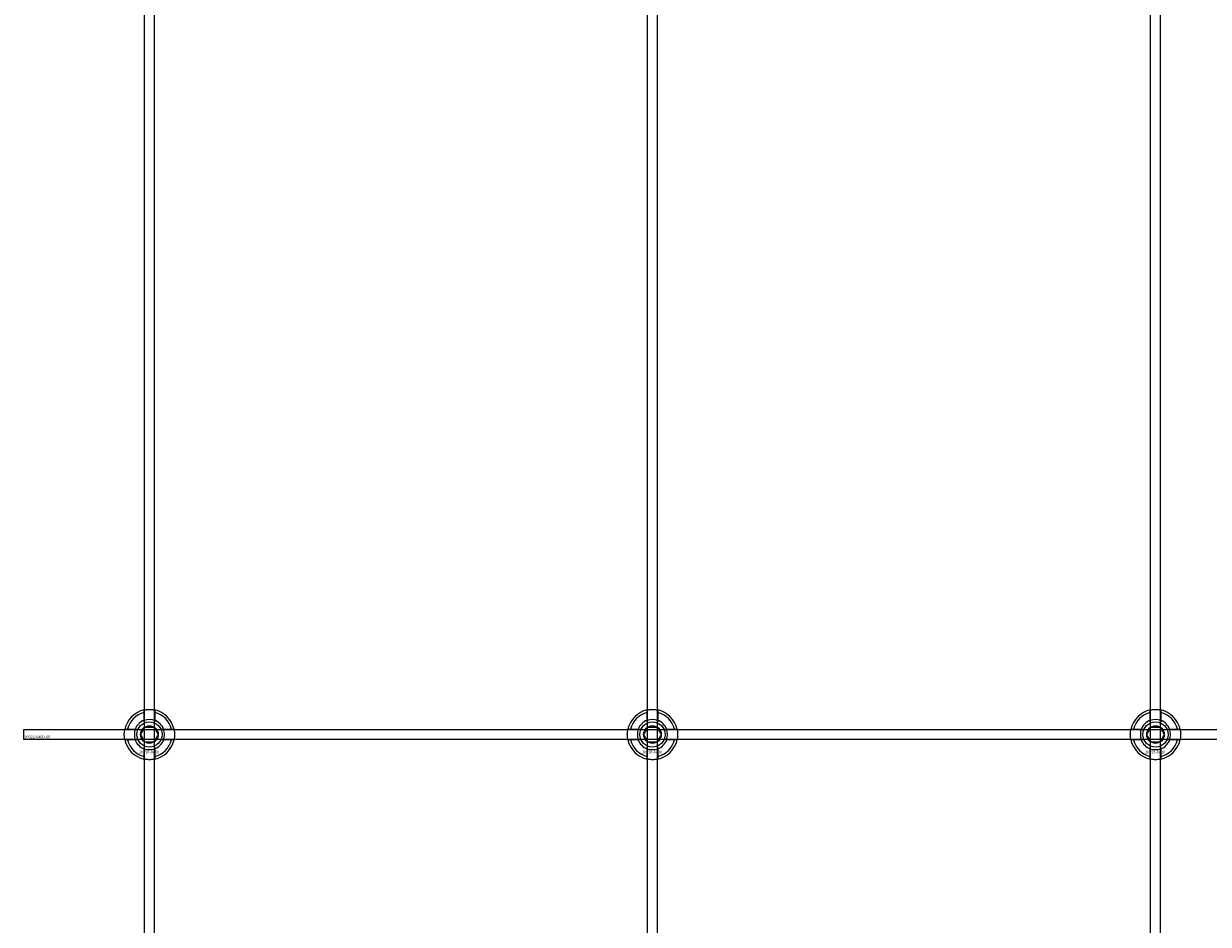
# Model space of a CAD drawing. Extents: x -40288 to 27203, y -32098 to -1478.
# Drawn here: x -31665 to -31194, y -18877 to -18518 of the extents above; entities that cross this region are included whole.
import ezdxf

# ---------------------------------------------------------------- set-up
doc = ezdxf.new("R2010")
doc.units = 0
doc.layers.add('Default', color=7, linetype='Continuous')
doc.styles.add('Notiztext (DIN)', font='isocpeur.ttf')

msp = doc.modelspace()

# ---------------------------------------------------------------- linework, layer by layer
at = {"layer": 'Default'}
for p, q in [((-31616.93, -20236.08), (-31616.93, -14345.08)), ((-31612.93, -20236.08), (-31612.93, -14345.08)), ((-31416.93, -20236.08), (-31416.93, -14345.08)), ((-31412.93, -20236.08), (-31412.93, -14345.08)), ((-31216.93, -20236.08), (-31216.93, -14345.08)), ((-31212.93, -20236.08), (-31212.93, -14345.08)), ((-31617.03, -18795.4), (-31617.03, -18792.33)), ((-31612.83, -18792.33), (-31612.83, -18795.4)), ((-31417.03, -18795.4), (-31417.03, -18792.33)), ((-31412.83, -18792.33), (-31412.83, -18795.4)), ((-31217.03, -18795.4), (-31217.03, -18792.33)), ((-31212.83, -18792.33), (-31212.83, -18795.4)), ((-31623.68, -18798.98), (-31620.6, -18798.98)), ((-31609.25, -18798.98), (-31606.17, -18798.98)), ((-31423.68, -18798.98), (-31420.6, -18798.98)), ((-31409.25, -18798.98), (-31406.17, -18798.98)), ((-31223.68, -18798.98), (-31220.6, -18798.98)), ((-31209.25, -18798.98), (-31206.17, -18798.98)), ((-31620.6, -18803.18), (-31623.68, -18803.18)), ((-31617.03, -18809.83), (-31617.03, -18806.76)), ((-31612.83, -18806.76), (-31612.83, -18809.83)), ((-31606.17, -18803.18), (-31609.25, -18803.18)), ((-31420.6, -18803.18), (-31423.68, -18803.18)), ((-31417.03, -18809.83), (-31417.03, -18806.76)), ((-31412.83, -18806.76), (-31412.83, -18809.83)), ((-31406.17, -18803.18), (-31409.25, -18803.18)), ((-31220.6, -18803.18), (-31223.68, -18803.18)), ((-31217.03, -18809.83), (-31217.03, -18806.76)), ((-31212.83, -18806.76), (-31212.83, -18809.83)), ((-31206.17, -18803.18), (-31209.25, -18803.18))]:
    msp.add_line(p, q, dxfattribs=at)
msp.add_lwpolyline([(-31664.93, -18799.08), (-30164.93, -18799.08), (-30164.93, -18803.08), (-31664.93, -18803.08)], close=True, dxfattribs=at)
for centre, radius in [((-31614.93, -18801.08), 5), ((-31614.93, -18801.08), 3.5), ((-31414.93, -18801.08), 5), ((-31414.93, -18801.08), 3.5), ((-31214.93, -18801.08), 5), ((-31214.93, -18801.08), 3.5)]:
    msp.add_circle(centre, radius, dxfattribs=at)
for centre, radius, start, end in [((-31614.93, -18801.08), 10, 102.1224, 167.8776), ((-31614.93, -18801.08), 9, 103.4934, 166.5066), ((-31614.93, -18801.08), 10, 12.1224, 77.8776), ((-31614.93, -18801.08), 9, 13.4934, 76.5066), ((-31414.93, -18801.08), 10, 102.1224, 167.8776), ((-31414.93, -18801.08), 9, 103.4934, 166.5066), ((-31414.93, -18801.08), 10, 12.1224, 77.8776), ((-31414.93, -18801.08), 9, 13.4934, 76.5066), ((-31214.93, -18801.08), 10, 102.1224, 167.8776), ((-31214.93, -18801.08), 9, 103.4934, 166.5066), ((-31214.93, -18801.08), 10, 12.1224, 77.8776), ((-31214.93, -18801.08), 9, 13.4934, 76.5066), ((-31614.93, -18801.08), 6.05, 110.3, 159.7), ((-31614.93, -18801.08), 6, 69.5127, 110.4873), ((-31614.93, -18801.08), 6.05, 20.3, 69.7), ((-31414.93, -18801.08), 6.05, 110.3, 159.7), ((-31414.93, -18801.08), 6, 69.5127, 110.4873), ((-31414.93, -18801.08), 6.05, 20.3, 69.7), ((-31214.93, -18801.08), 6.05, 110.3, 159.7), ((-31214.93, -18801.08), 6, 69.5127, 110.4873), ((-31214.93, -18801.08), 6.05, 20.3, 69.7), ((-31614.93, -18801.08), 6, 159.5127, 200.4873), ((-31614.93, -18801.08), 6, 339.5127, 20.4873), ((-31414.93, -18801.08), 6, 159.5127, 200.4873), ((-31414.93, -18801.08), 6, 339.5127, 20.4873), ((-31214.93, -18801.08), 6, 159.5127, 200.4873), ((-31214.93, -18801.08), 6, 339.5127, 20.4873), ((-31614.93, -18801.08), 10, 192.1224, 257.8776), ((-31614.93, -18801.08), 9, 193.4934, 256.5066), ((-31614.93, -18801.08), 6.05, 200.3, 249.7), ((-31614.93, -18801.08), 6, 249.5127, 290.4873), ((-31614.93, -18801.08), 10, 282.1224, 347.8776), ((-31614.93, -18801.08), 6.05, 290.3, 339.7), ((-31614.93, -18801.08), 9, 283.4934, 346.5066), ((-31414.93, -18801.08), 10, 192.1224, 257.8776), ((-31414.93, -18801.08), 9, 193.4934, 256.5066), ((-31414.93, -18801.08), 6.05, 200.3, 249.7), ((-31414.93, -18801.08), 6, 249.5127, 290.4873), ((-31414.93, -18801.08), 10, 282.1224, 347.8776), ((-31414.93, -18801.08), 6.05, 290.3, 339.7), ((-31414.93, -18801.08), 9, 283.4934, 346.5066), ((-31214.93, -18801.08), 10, 192.1224, 257.8776), ((-31214.93, -18801.08), 9, 193.4934, 256.5066), ((-31214.93, -18801.08), 6.05, 200.3, 249.7), ((-31214.93, -18801.08), 6, 249.5127, 290.4873), ((-31214.93, -18801.08), 10, 282.1224, 347.8776), ((-31214.93, -18801.08), 6.05, 290.3, 339.7), ((-31214.93, -18801.08), 9, 283.4934, 346.5066)]:
    msp.add_arc(centre, radius, start, end, dxfattribs=at)
for points, knots in [([(-31617.03, -18791.3), (-31617.03, -18791.3), (-31616.97, -18791.29), (-31616.76, -18791.25), (-31616.6, -18791.22), (-31616.22, -18791.16), (-31615.99, -18791.13), (-31615.47, -18791.09), (-31615.19, -18791.08), (-31614.66, -18791.08), (-31614.38, -18791.09), (-31613.86, -18791.13), (-31613.63, -18791.16), (-31613.25, -18791.22), (-31613.09, -18791.25), (-31612.88, -18791.29), (-31612.83, -18791.3), (-31612.83, -18791.3)], [-0.6348715, -0.6348715, -0.6348715, -0.6348715, -0.5555098, -0.5555098, -0.4761482, -0.4761482, -0.396792, -0.396792, -0.3174357, -0.3174357, -0.2380795, -0.2380795, -0.1587233, -0.1587233, -0.0793616, -0.0793616, 0, 0, 0, 0]), ([(-31417.03, -18791.3), (-31417.03, -18791.3), (-31416.97, -18791.29), (-31416.76, -18791.25), (-31416.6, -18791.22), (-31416.22, -18791.16), (-31415.99, -18791.13), (-31415.47, -18791.09), (-31415.19, -18791.08), (-31414.66, -18791.08), (-31414.38, -18791.09), (-31413.86, -18791.13), (-31413.63, -18791.16), (-31413.25, -18791.22), (-31413.09, -18791.25), (-31412.88, -18791.29), (-31412.83, -18791.3), (-31412.83, -18791.3)], [-0.6348715, -0.6348715, -0.6348715, -0.6348715, -0.5555098, -0.5555098, -0.4761482, -0.4761482, -0.396792, -0.396792, -0.3174357, -0.3174357, -0.2380795, -0.2380795, -0.1587233, -0.1587233, -0.0793616, -0.0793616, 0, 0, 0, 0]), ([(-31217.03, -18791.3), (-31217.03, -18791.3), (-31216.97, -18791.29), (-31216.76, -18791.25), (-31216.6, -18791.22), (-31216.22, -18791.16), (-31215.99, -18791.13), (-31215.47, -18791.09), (-31215.19, -18791.08), (-31214.66, -18791.08), (-31214.38, -18791.09), (-31213.86, -18791.13), (-31213.63, -18791.16), (-31213.25, -18791.22), (-31213.09, -18791.25), (-31212.88, -18791.29), (-31212.83, -18791.3), (-31212.83, -18791.3)], [-0.6348715, -0.6348715, -0.6348715, -0.6348715, -0.5555098, -0.5555098, -0.4761482, -0.4761482, -0.396792, -0.396792, -0.3174357, -0.3174357, -0.2380795, -0.2380795, -0.1587233, -0.1587233, -0.0793616, -0.0793616, 0, 0, 0, 0]), ([(-31624.7, -18803.18), (-31624.7, -18803.18), (-31624.71, -18803.13), (-31624.76, -18802.91), (-31624.79, -18802.75), (-31624.84, -18802.38), (-31624.87, -18802.14), (-31624.91, -18801.63), (-31624.93, -18801.35), (-31624.93, -18800.82), (-31624.91, -18800.54), (-31624.87, -18800.02), (-31624.84, -18799.78), (-31624.79, -18799.41), (-31624.76, -18799.25), (-31624.71, -18799.03), (-31624.7, -18798.98), (-31624.7, -18798.98)], [-0.6348715, -0.6348715, -0.6348715, -0.6348715, -0.5555098, -0.5555098, -0.4761482, -0.4761482, -0.396792, -0.396792, -0.3174357, -0.3174357, -0.2380795, -0.2380795, -0.1587233, -0.1587233, -0.0793616, -0.0793616, 0, 0, 0, 0]), ([(-31605.15, -18798.98), (-31605.15, -18798.98), (-31605.14, -18799.03), (-31605.09, -18799.25), (-31605.06, -18799.41), (-31605.01, -18799.78), (-31604.98, -18800.02), (-31604.94, -18800.54), (-31604.93, -18800.82), (-31604.93, -18801.35), (-31604.94, -18801.63), (-31604.98, -18802.14), (-31605.01, -18802.38), (-31605.06, -18802.75), (-31605.09, -18802.91), (-31605.14, -18803.13), (-31605.15, -18803.18), (-31605.15, -18803.18)], [0, 0, 0, 0, 0.0793616, 0.0793616, 0.1587233, 0.1587233, 0.2380795, 0.2380795, 0.3174357, 0.3174357, 0.396792, 0.396792, 0.4761482, 0.4761482, 0.5555098, 0.5555098, 0.6348715, 0.6348715, 0.6348715, 0.6348715]), ([(-31424.7, -18803.18), (-31424.7, -18803.18), (-31424.71, -18803.13), (-31424.76, -18802.91), (-31424.79, -18802.75), (-31424.84, -18802.38), (-31424.87, -18802.14), (-31424.91, -18801.63), (-31424.93, -18801.35), (-31424.93, -18800.82), (-31424.91, -18800.54), (-31424.87, -18800.02), (-31424.84, -18799.78), (-31424.79, -18799.41), (-31424.76, -18799.25), (-31424.71, -18799.03), (-31424.7, -18798.98), (-31424.7, -18798.98)], [-0.6348715, -0.6348715, -0.6348715, -0.6348715, -0.5555098, -0.5555098, -0.4761482, -0.4761482, -0.396792, -0.396792, -0.3174357, -0.3174357, -0.2380795, -0.2380795, -0.1587233, -0.1587233, -0.0793616, -0.0793616, 0, 0, 0, 0]), ([(-31405.15, -18798.98), (-31405.15, -18798.98), (-31405.14, -18799.03), (-31405.09, -18799.25), (-31405.06, -18799.41), (-31405.01, -18799.78), (-31404.98, -18800.02), (-31404.94, -18800.54), (-31404.93, -18800.82), (-31404.93, -18801.35), (-31404.94, -18801.63), (-31404.98, -18802.14), (-31405.01, -18802.38), (-31405.06, -18802.75), (-31405.09, -18802.91), (-31405.14, -18803.13), (-31405.15, -18803.18), (-31405.15, -18803.18)], [0, 0, 0, 0, 0.0793616, 0.0793616, 0.1587233, 0.1587233, 0.2380795, 0.2380795, 0.3174357, 0.3174357, 0.396792, 0.396792, 0.4761482, 0.4761482, 0.5555098, 0.5555098, 0.6348715, 0.6348715, 0.6348715, 0.6348715]), ([(-31224.7, -18803.18), (-31224.7, -18803.18), (-31224.71, -18803.13), (-31224.76, -18802.91), (-31224.79, -18802.75), (-31224.84, -18802.38), (-31224.87, -18802.14), (-31224.91, -18801.63), (-31224.93, -18801.35), (-31224.93, -18800.82), (-31224.91, -18800.54), (-31224.87, -18800.02), (-31224.84, -18799.78), (-31224.79, -18799.41), (-31224.76, -18799.25), (-31224.71, -18799.03), (-31224.7, -18798.98), (-31224.7, -18798.98)], [-0.6348715, -0.6348715, -0.6348715, -0.6348715, -0.5555098, -0.5555098, -0.4761482, -0.4761482, -0.396792, -0.396792, -0.3174357, -0.3174357, -0.2380795, -0.2380795, -0.1587233, -0.1587233, -0.0793616, -0.0793616, 0, 0, 0, 0]), ([(-31205.15, -18798.98), (-31205.15, -18798.98), (-31205.14, -18799.03), (-31205.09, -18799.25), (-31205.06, -18799.41), (-31205.01, -18799.78), (-31204.98, -18800.02), (-31204.94, -18800.54), (-31204.93, -18800.82), (-31204.93, -18801.35), (-31204.94, -18801.63), (-31204.98, -18802.14), (-31205.01, -18802.38), (-31205.06, -18802.75), (-31205.09, -18802.91), (-31205.14, -18803.13), (-31205.15, -18803.18), (-31205.15, -18803.18)], [0, 0, 0, 0, 0.0793616, 0.0793616, 0.1587233, 0.1587233, 0.2380795, 0.2380795, 0.3174357, 0.3174357, 0.396792, 0.396792, 0.4761482, 0.4761482, 0.5555098, 0.5555098, 0.6348715, 0.6348715, 0.6348715, 0.6348715]), ([(-31612.83, -18810.86), (-31612.83, -18810.86), (-31612.88, -18810.87), (-31613.09, -18810.91), (-31613.25, -18810.94), (-31613.63, -18811), (-31613.86, -18811.03), (-31614.38, -18811.07), (-31614.66, -18811.08), (-31615.19, -18811.08), (-31615.47, -18811.07), (-31615.99, -18811.03), (-31616.22, -18811), (-31616.6, -18810.94), (-31616.76, -18810.91), (-31616.97, -18810.87), (-31617.03, -18810.86), (-31617.03, -18810.86)], [0, 0, 0, 0, 0.0793616, 0.0793616, 0.1587233, 0.1587233, 0.2380795, 0.2380795, 0.3174357, 0.3174357, 0.396792, 0.396792, 0.4761482, 0.4761482, 0.5555098, 0.5555098, 0.6348715, 0.6348715, 0.6348715, 0.6348715]), ([(-31412.83, -18810.86), (-31412.83, -18810.86), (-31412.88, -18810.87), (-31413.09, -18810.91), (-31413.25, -18810.94), (-31413.63, -18811), (-31413.86, -18811.03), (-31414.38, -18811.07), (-31414.66, -18811.08), (-31415.19, -18811.08), (-31415.47, -18811.07), (-31415.99, -18811.03), (-31416.22, -18811), (-31416.6, -18810.94), (-31416.76, -18810.91), (-31416.97, -18810.87), (-31417.03, -18810.86), (-31417.03, -18810.86)], [0, 0, 0, 0, 0.0793616, 0.0793616, 0.1587233, 0.1587233, 0.2380795, 0.2380795, 0.3174357, 0.3174357, 0.396792, 0.396792, 0.4761482, 0.4761482, 0.5555098, 0.5555098, 0.6348715, 0.6348715, 0.6348715, 0.6348715]), ([(-31212.83, -18810.86), (-31212.83, -18810.86), (-31212.88, -18810.87), (-31213.09, -18810.91), (-31213.25, -18810.94), (-31213.63, -18811), (-31213.86, -18811.03), (-31214.38, -18811.07), (-31214.66, -18811.08), (-31215.19, -18811.08), (-31215.47, -18811.07), (-31215.99, -18811.03), (-31216.22, -18811), (-31216.6, -18810.94), (-31216.76, -18810.91), (-31216.97, -18810.87), (-31217.03, -18810.86), (-31217.03, -18810.86)], [0, 0, 0, 0, 0.0793616, 0.0793616, 0.1587233, 0.1587233, 0.2380795, 0.2380795, 0.3174357, 0.3174357, 0.396792, 0.396792, 0.4761482, 0.4761482, 0.5555098, 0.5555098, 0.6348715, 0.6348715, 0.6348715, 0.6348715])]:
    msp.add_open_spline(points, degree=3, knots=knots, dxfattribs=at)
for points, weights in [([(-31617.03, -18792.33), (-31617.03, -18791.84), (-31617.03, -18791.3)], [1, 1.00145960563, 1]), ([(-31612.83, -18791.3), (-31612.83, -18791.84), (-31612.83, -18792.33)], [1, 1.00145960563, 1]), ([(-31417.03, -18792.33), (-31417.03, -18791.84), (-31417.03, -18791.3)], [1, 1.00145960563, 1]), ([(-31412.83, -18791.3), (-31412.83, -18791.84), (-31412.83, -18792.33)], [1, 1.00145960563, 1]), ([(-31217.03, -18792.33), (-31217.03, -18791.84), (-31217.03, -18791.3)], [1, 1.00145960563, 1]), ([(-31212.83, -18791.3), (-31212.83, -18791.84), (-31212.83, -18792.33)], [1, 1.00145960563, 1]), ([(-31617.03, -18795.97), (-31617.03, -18795.7), (-31617.03, -18795.4)], [1.00238586272, 1.00238647725, 1]), ([(-31612.83, -18795.4), (-31612.83, -18795.7), (-31612.83, -18795.97)], [1, 1.00238647725, 1.00238586272]), ([(-31417.03, -18795.97), (-31417.03, -18795.7), (-31417.03, -18795.4)], [1.00238586272, 1.00238647725, 1]), ([(-31412.83, -18795.4), (-31412.83, -18795.7), (-31412.83, -18795.97)], [1, 1.00238647725, 1.00238586272]), ([(-31217.03, -18795.97), (-31217.03, -18795.7), (-31217.03, -18795.4)], [1.00238586272, 1.00238647725, 1]), ([(-31212.83, -18795.4), (-31212.83, -18795.7), (-31212.83, -18795.97)], [1, 1.00238647725, 1.00238586272]), ([(-31624.7, -18798.98), (-31624.16, -18798.98), (-31623.68, -18798.98)], [1, 1.00145960563, 1]), ([(-31620.6, -18798.98), (-31620.31, -18798.98), (-31620.04, -18798.98)], [1, 1.00238647725, 1.00238586272]), ([(-31618.39, -18801.08), (-31617.93, -18800.28), (-31617.52, -18799.58)], [1.00277578927, 1.03939442297, 1]), ([(-31617.52, -18802.58), (-31617.93, -18801.89), (-31618.39, -18801.08)], [1, 1.03939442297, 1.00277578927]), ([(-31617.52, -18799.58), (-31617.12, -18798.89), (-31616.66, -18798.08)], [1, 1.03939442297, 1.00277578927]), ([(-31616.66, -18798.08), (-31615.73, -18798.08), (-31614.93, -18798.08)], [1.00277578927, 1.03939442297, 1]), ([(-31614.93, -18798.08), (-31614.12, -18798.08), (-31613.19, -18798.08)], [1, 1.03939442297, 1.00277578927]), ([(-31613.19, -18798.08), (-31612.73, -18798.89), (-31612.33, -18799.58)], [1.00277578927, 1.03939442297, 1]), ([(-31612.33, -18799.58), (-31611.93, -18800.28), (-31611.46, -18801.08)], [1, 1.03939442297, 1.00277578927]), ([(-31611.46, -18801.08), (-31611.93, -18801.89), (-31612.33, -18802.58)], [1.00277578927, 1.03939442297, 1]), ([(-31609.81, -18798.98), (-31609.54, -18798.98), (-31609.25, -18798.98)], [1.00238586272, 1.00238647725, 1]), ([(-31606.17, -18798.98), (-31605.69, -18798.98), (-31605.15, -18798.98)], [1, 1.00145960563, 1]), ([(-31424.7, -18798.98), (-31424.16, -18798.98), (-31423.68, -18798.98)], [1, 1.00145960563, 1]), ([(-31420.6, -18798.98), (-31420.31, -18798.98), (-31420.04, -18798.98)], [1, 1.00238647725, 1.00238586272]), ([(-31418.39, -18801.08), (-31417.93, -18800.28), (-31417.52, -18799.58)], [1.00277578927, 1.03939442297, 1]), ([(-31417.52, -18802.58), (-31417.93, -18801.89), (-31418.39, -18801.08)], [1, 1.03939442297, 1.00277578927]), ([(-31417.52, -18799.58), (-31417.12, -18798.89), (-31416.66, -18798.08)], [1, 1.03939442297, 1.00277578927]), ([(-31416.66, -18798.08), (-31415.73, -18798.08), (-31414.93, -18798.08)], [1.00277578927, 1.03939442297, 1]), ([(-31414.93, -18798.08), (-31414.12, -18798.08), (-31413.19, -18798.08)], [1, 1.03939442297, 1.00277578927]), ([(-31413.19, -18798.08), (-31412.73, -18798.89), (-31412.33, -18799.58)], [1.00277578927, 1.03939442297, 1]), ([(-31412.33, -18799.58), (-31411.93, -18800.28), (-31411.46, -18801.08)], [1, 1.03939442297, 1.00277578927]), ([(-31411.46, -18801.08), (-31411.93, -18801.89), (-31412.33, -18802.58)], [1.00277578927, 1.03939442297, 1]), ([(-31409.81, -18798.98), (-31409.54, -18798.98), (-31409.25, -18798.98)], [1.00238586272, 1.00238647725, 1]), ([(-31406.17, -18798.98), (-31405.69, -18798.98), (-31405.15, -18798.98)], [1, 1.00145960563, 1]), ([(-31224.7, -18798.98), (-31224.16, -18798.98), (-31223.68, -18798.98)], [1, 1.00145960563, 1]), ([(-31220.6, -18798.98), (-31220.31, -18798.98), (-31220.04, -18798.98)], [1, 1.00238647725, 1.00238586272]), ([(-31218.39, -18801.08), (-31217.93, -18800.28), (-31217.52, -18799.58)], [1.00277578927, 1.03939442297, 1]), ([(-31217.52, -18802.58), (-31217.93, -18801.89), (-31218.39, -18801.08)], [1, 1.03939442297, 1.00277578927]), ([(-31217.52, -18799.58), (-31217.12, -18798.89), (-31216.66, -18798.08)], [1, 1.03939442297, 1.00277578927]), ([(-31216.66, -18798.08), (-31215.73, -18798.08), (-31214.93, -18798.08)], [1.00277578927, 1.03939442297, 1]), ([(-31214.93, -18798.08), (-31214.12, -18798.08), (-31213.19, -18798.08)], [1, 1.03939442297, 1.00277578927]), ([(-31213.19, -18798.08), (-31212.73, -18798.89), (-31212.33, -18799.58)], [1.00277578927, 1.03939442297, 1]), ([(-31212.33, -18799.58), (-31211.93, -18800.28), (-31211.46, -18801.08)], [1, 1.03939442297, 1.00277578927]), ([(-31211.46, -18801.08), (-31211.93, -18801.89), (-31212.33, -18802.58)], [1.00277578927, 1.03939442297, 1]), ([(-31209.81, -18798.98), (-31209.54, -18798.98), (-31209.25, -18798.98)], [1.00238586272, 1.00238647725, 1]), ([(-31206.17, -18798.98), (-31205.69, -18798.98), (-31205.15, -18798.98)], [1, 1.00145960563, 1]), ([(-31623.68, -18803.18), (-31624.16, -18803.18), (-31624.7, -18803.18)], [1, 1.00145960563, 1]), ([(-31620.04, -18803.18), (-31620.31, -18803.18), (-31620.6, -18803.18)], [1.00238586272, 1.00238647725, 1]), ([(-31616.66, -18804.08), (-31617.12, -18803.28), (-31617.52, -18802.58)], [1.00277578927, 1.03939442297, 1]), ([(-31617.03, -18806.76), (-31617.03, -18806.46), (-31617.03, -18806.19)], [1, 1.00238647725, 1.00238586272]), ([(-31614.93, -18804.08), (-31615.73, -18804.08), (-31616.66, -18804.08)], [1, 1.03939442297, 1.00277578927]), ([(-31613.19, -18804.08), (-31614.12, -18804.08), (-31614.93, -18804.08)], [1.00277578927, 1.03939442297, 1]), ([(-31612.33, -18802.58), (-31612.73, -18803.28), (-31613.19, -18804.08)], [1, 1.03939442297, 1.00277578927]), ([(-31612.83, -18806.19), (-31612.83, -18806.46), (-31612.83, -18806.76)], [1.00238586272, 1.00238647725, 1]), ([(-31609.25, -18803.18), (-31609.54, -18803.18), (-31609.81, -18803.18)], [1, 1.00238647725, 1.00238586272]), ([(-31605.15, -18803.18), (-31605.69, -18803.18), (-31606.17, -18803.18)], [1, 1.00145960563, 1]), ([(-31423.68, -18803.18), (-31424.16, -18803.18), (-31424.7, -18803.18)], [1, 1.00145960563, 1]), ([(-31420.04, -18803.18), (-31420.31, -18803.18), (-31420.6, -18803.18)], [1.00238586272, 1.00238647725, 1]), ([(-31416.66, -18804.08), (-31417.12, -18803.28), (-31417.52, -18802.58)], [1.00277578927, 1.03939442297, 1]), ([(-31417.03, -18806.76), (-31417.03, -18806.46), (-31417.03, -18806.19)], [1, 1.00238647725, 1.00238586272]), ([(-31414.93, -18804.08), (-31415.73, -18804.08), (-31416.66, -18804.08)], [1, 1.03939442297, 1.00277578927]), ([(-31413.19, -18804.08), (-31414.12, -18804.08), (-31414.93, -18804.08)], [1.00277578927, 1.03939442297, 1]), ([(-31412.33, -18802.58), (-31412.73, -18803.28), (-31413.19, -18804.08)], [1, 1.03939442297, 1.00277578927]), ([(-31412.83, -18806.19), (-31412.83, -18806.46), (-31412.83, -18806.76)], [1.00238586272, 1.00238647725, 1]), ([(-31409.25, -18803.18), (-31409.54, -18803.18), (-31409.81, -18803.18)], [1, 1.00238647725, 1.00238586272]), ([(-31405.15, -18803.18), (-31405.69, -18803.18), (-31406.17, -18803.18)], [1, 1.00145960563, 1]), ([(-31223.68, -18803.18), (-31224.16, -18803.18), (-31224.7, -18803.18)], [1, 1.00145960563, 1]), ([(-31220.04, -18803.18), (-31220.31, -18803.18), (-31220.6, -18803.18)], [1.00238586272, 1.00238647725, 1]), ([(-31216.66, -18804.08), (-31217.12, -18803.28), (-31217.52, -18802.58)], [1.00277578927, 1.03939442297, 1]), ([(-31217.03, -18806.76), (-31217.03, -18806.46), (-31217.03, -18806.19)], [1, 1.00238647725, 1.00238586272]), ([(-31214.93, -18804.08), (-31215.73, -18804.08), (-31216.66, -18804.08)], [1, 1.03939442297, 1.00277578927]), ([(-31213.19, -18804.08), (-31214.12, -18804.08), (-31214.93, -18804.08)], [1.00277578927, 1.03939442297, 1]), ([(-31212.33, -18802.58), (-31212.73, -18803.28), (-31213.19, -18804.08)], [1, 1.03939442297, 1.00277578927]), ([(-31212.83, -18806.19), (-31212.83, -18806.46), (-31212.83, -18806.76)], [1.00238586272, 1.00238647725, 1]), ([(-31209.25, -18803.18), (-31209.54, -18803.18), (-31209.81, -18803.18)], [1, 1.00238647725, 1.00238586272]), ([(-31205.15, -18803.18), (-31205.69, -18803.18), (-31206.17, -18803.18)], [1, 1.00145960563, 1]), ([(-31617.03, -18810.86), (-31617.03, -18810.32), (-31617.03, -18809.83)], [1, 1.00145960563, 1]), ([(-31612.83, -18809.83), (-31612.83, -18810.32), (-31612.83, -18810.86)], [1, 1.00145960563, 1]), ([(-31417.03, -18810.86), (-31417.03, -18810.32), (-31417.03, -18809.83)], [1, 1.00145960563, 1]), ([(-31412.83, -18809.83), (-31412.83, -18810.32), (-31412.83, -18810.86)], [1, 1.00145960563, 1]), ([(-31217.03, -18810.86), (-31217.03, -18810.32), (-31217.03, -18809.83)], [1, 1.00145960563, 1]), ([(-31212.83, -18809.83), (-31212.83, -18810.32), (-31212.83, -18810.86)], [1, 1.00145960563, 1])]:
    msp.add_rational_spline(points, weights, degree=2, dxfattribs=at)

# ---------------------------------------------------------------- texts
at = {"layer": 'Default', "char_height": 1.1, "attachment_point": 1, "style": 'Notiztext (DIN)'}
for s, insert in [('{\\H1x;30922-0400-00}', (-31664.66, -18801.47)), ('\\fISOCPEUR|b0|i0;\\H1.1000;30858-0400', (-31619.12, -18807.51)), ('\\fISOCPEUR|b0|i0;\\H1.1000;30858-0400', (-31419.12, -18807.51)), ('\\fISOCPEUR|b0|i0;\\H1.1000;30858-0400', (-31219.12, -18807.51))]:
    msp.add_mtext(s, dxfattribs=dict(at, insert=insert))

doc.saveas('drawing.dxf')
